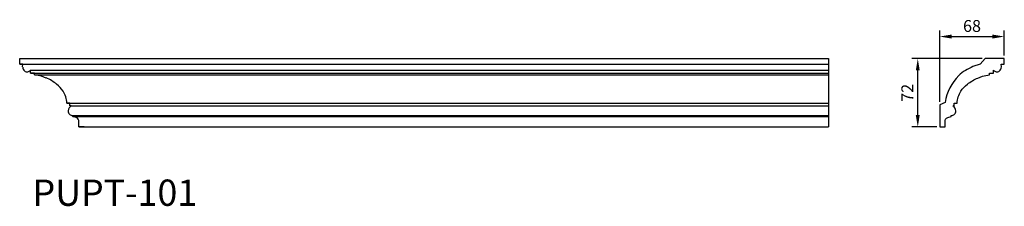
# Model space of a CAD drawing. Units: inches. Extents: x 1729 to 2766, y -550 to -354.
import ezdxf

# ---------------------------------------------------------------- set-up
doc = ezdxf.new("R2010")
doc.units = ezdxf.units.IN
doc.header["$MEASUREMENT"] = 0
doc.styles.get("Standard").update_dxf_attribs({"font": 'arial_1.ttf'})
doc.dimstyles.new('ISO-25', dxfattribs={"dimscale": 5, "dimtxt": 2.5, "dimasz": 2.5, "dimexe": 1.25, "dimexo": 0.625, "dimtad": 1, "dimdec": 0, "dimtxsty": 'Standard', "dimcen": 2.5, "dimadec": 0, "dimazin": 0, "dimtfac": 1, "dimtdec": 0, "dimtmove": 0, "dimatfit": 3, "dimfxl": 1, "dimarcsym": 0})

# ---------------------------------------------------------------- blocks, each defined once
blk = doc.blocks.new('*D17')
at = {"color": 0, "lineweight": -2}
for p, q in [((2742.5, -394.8), (2668.4, -394.8)), ((2674.7, -454.2), (2674.7, -407.3)), ((2694.7, -466.7), (2668.4, -466.7))]:
    blk.add_line(p, q, dxfattribs=at)
at = {"color": 0}
for points in [[(2672.6, -407.3), (2676.7, -407.3), (2674.7, -394.8)], [(2672.6, -454.2), (2676.7, -454.2), (2674.7, -466.7)]]:
    blk.add_solid(points, dxfattribs=at)
at = {"layer": 'Defpoints', "color": 0}
for p in [(2674.7, -394.8), (2745.6, -394.8), (2697.8, -466.7)]:
    blk.add_point(p, dxfattribs=at)
at = {"color": 0, "insert": (2665.3, -430.8), "char_height": 12.5, "attachment_point": 5, "rotation": 90}
blk.add_mtext('72', dxfattribs=at)
blk = doc.blocks.new('*D18')
at = {"color": 0, "lineweight": -2}
for p, q in [((2697.8, -440.3), (2697.8, -365.4)), ((2710.3, -371.6), (2753.3, -371.6)), ((2765.8, -391.7), (2765.8, -365.4))]:
    blk.add_line(p, q, dxfattribs=at)
at = {"color": 0}
for points in [[(2710.3, -369.5), (2710.3, -373.7), (2697.8, -371.6)], [(2753.3, -369.5), (2753.3, -373.7), (2765.8, -371.6)]]:
    blk.add_solid(points, dxfattribs=at)
at = {"layer": 'Defpoints', "color": 0}
for p in [(2765.8, -371.6), (2765.8, -394.8), (2697.8, -443.4)]:
    blk.add_point(p, dxfattribs=at)
at = {"color": 0, "insert": (2731.8, -362.1), "char_height": 12.5, "attachment_point": 5}
blk.add_mtext('68', dxfattribs=at)

msp = doc.modelspace()

# ---------------------------------------------------------------- linework, layer by layer
at = {"color": 240, "true_color": 0xed1f24}
for p, q in [((1728.9, -394.8), (2580.7, -394.8)), ((1728.9, -400.8), (1728.9, -394.8)), ((1728.9, -394.8), (1749.1, -394.8)), ((1728.9, -400.8), (2580.7, -400.8)), ((1732.2, -400.8), (1728.9, -400.8)), ((1732, -403.6), (1732.2, -400.8)), ((1740.3, -407), (2580.7, -407)), ((1740.3, -410.1), (1740.3, -407)), ((1740.3, -410.1), (2580.7, -410.1)), ((1744.5, -410.1), (1740.3, -410.1)), ((1744.5, -411.8), (1744.5, -410.1)), ((1744.5, -411.8), (2580.7, -411.8)), ((1756.8, -415.2), (1751.8, -413.4)), ((1778.6, -441.6), (2580.7, -441.6)), ((1781.8, -441.6), (1778.6, -441.6)), ((1781.8, -444.4), (1781.8, -441.6)), ((1781.8, -444.4), (2580.7, -444.4)), ((1783.2, -444.4), (1781.8, -444.4)), ((1784.2, -454.6), (2580.7, -454.6)), ((1784.9, -455.7), (1784.9, -454.6)), ((1784.9, -455.7), (2580.7, -455.7)), ((1788.3, -456.7), (1784.9, -455.7)), ((1791.3, -466.7), (1791.3, -461.6)), ((1791.3, -466.7), (2580.7, -466.7)), ((1796.9, -466.7), (1791.3, -466.7))]:
    msp.add_line(p, q, dxfattribs=at)
msp.add_lwpolyline([(2580.7, -394.8), (2580.7, -466.7)], dxfattribs=at)
msp.add_lwpolyline([(2720.1, -428.9, -0.083466), (2726.9, -421.8, -0.079316), (2737.9, -415.2), (2742.9, -413.4, -0.043754), (2750.2, -411.8), (2750.2, -410.1), (2754.4, -410.1), (2754.4, -407, 0.148777), (2757.2, -408.7, 0.190612), (2760.8, -407.8, 0.209239), (2762.7, -403.6), (2762.5, -400.8), (2765.8, -400.8), (2765.8, -394.8), (2745.6, -394.8), (2740.4, -400.8), (2732.8, -403.2, 0.094232), (2717.8, -412.7, 0.160441), (2703.6, -440.8), (2697.8, -443.4), (2697.8, -466.7), (2703.4, -466.7), (2703.4, -461.6, -0.3654), (2706.4, -456.7), (2709.8, -455.7), (2709.8, -454.6, 0.443071), (2714.8, -449.8, 0.264009), (2711.5, -444.4), (2712.9, -444.4), (2712.9, -441.6), (2716.1, -441.6, -0.117252)], format="xyb", close=True, dxfattribs=at)
for centre, radius, start, end in [((1737.7, -403.6), 5.67, 180.3367, 227.6087), ((1736.8, -403.7), 5.02, 233.9427, 277.1099), ((1736.1, -403.2), 5.68, 283.4439, 317.2928), ((1738.8, -454.7), 43.3, 72.4731, 82.4943), ((1741.8, -452.8), 40.5, 50.0666, 68.2065), ((1749.9, -445.5), 29.7, 33.9585, 53.0433), ((1749.9, -443.7), 28.8, 4.2102, 30.9601), ((1786.3, -450), 6.38, 118.7733, 177.9298), ((1784.6, -449.9), 4.68, 178.5119, 274.0989), ((1786.9, -461), 4.42, 352.0077, 72.2968)]:
    msp.add_arc(centre, radius, start, end, dxfattribs=at)

# ---------------------------------------------------------------- texts
at = {"color": 240, "true_color": 0xed1f24, "insert": (1742.4, -522), "char_height": 27.65, "attachment_point": 1}
msp.add_mtext_dynamic_manual_height_columns('PUPT-101', width=121.39, gutter_width=1, heights=[0], dxfattribs=at).dxf.set("width", 242.78)

# ---------------------------------------------------------------- dimensions: what is measured, and where the dimension line sits
at = {"color": 240, "true_color": 0xed1f24}
dim = msp.add_linear_dim(base=(2765.8, -371.6), p1=(2697.8, -443.4), p2=(2765.8, -394.8), dimstyle='ISO-25', dxfattribs=at)
dim.commit()
dim.dimension.update_dxf_attribs({"geometry": '*D18', "text_midpoint": (2731.8, -362.1)})
dim = msp.add_linear_dim(base=(2674.7, -394.8), p1=(2697.8, -466.7), p2=(2745.6, -394.8), angle=90, dimstyle='ISO-25', dxfattribs=at)
dim.commit()
dim.dimension.update_dxf_attribs({"geometry": '*D17', "text_midpoint": (2665.3, -430.8)})

doc.saveas('drawing.dxf')
